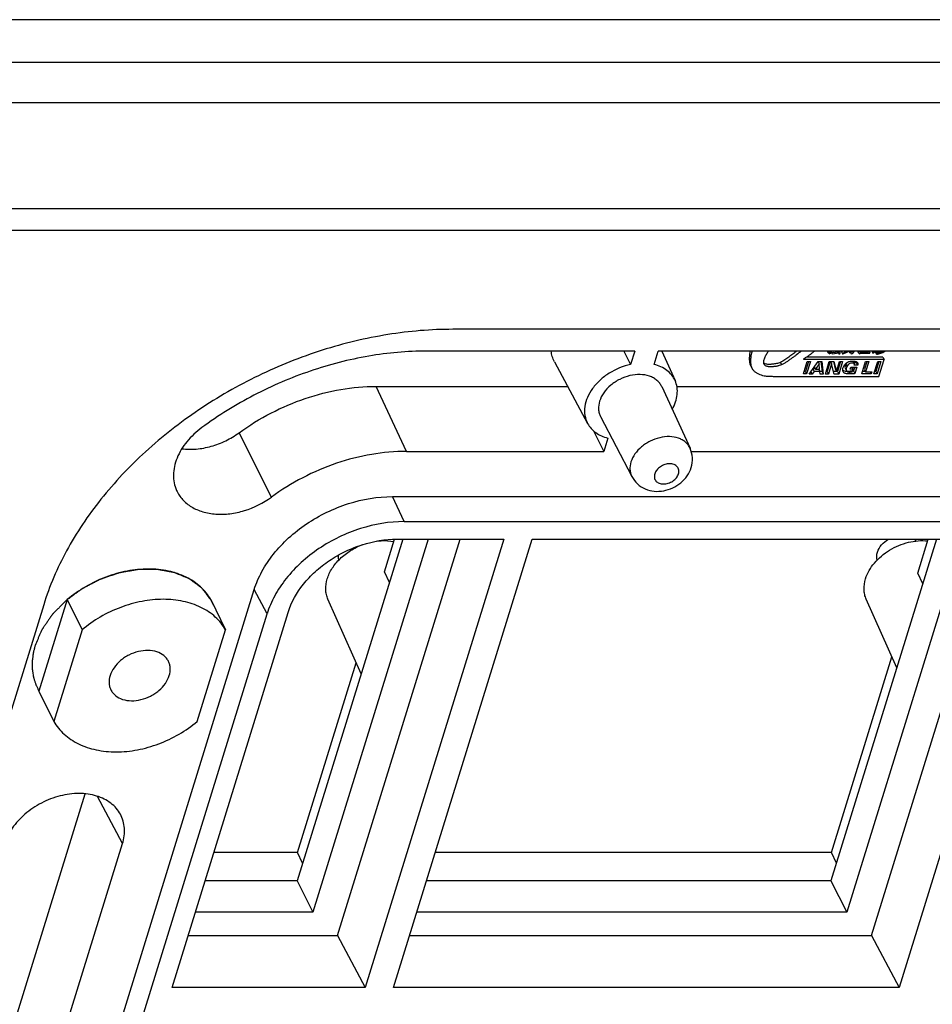
# Model space of a CAD drawing. Units: millimetres. Extents: x 2345 to 3028, y 489 to 972.
# Drawn here: x 2655 to 2682, y 613 to 641 of the extents above; entities that cross this region are included whole.
import ezdxf

# ---------------------------------------------------------------- set-up
doc = ezdxf.new("R2010")
doc.units = ezdxf.units.MM
doc.header["$LTSCALE"] = 30.734
doc.layers.get('0').update_dxf_attribs({"linetype": 'CONTINUOUS'})
doc.layers.add('02___PRT_ALL_AXES', color=7, linetype='CONTINUOUS')
doc.layers.add('03___PRT_ALL_CURVES', color=7, linetype='CONTINUOUS')

msp = doc.modelspace()

# ---------------------------------------------------------------- linework, layer by layer
at = {"color": 7, "linetype": 'Continuous'}
for p, q in [((2816.823, 641.313), (2651.872, 641.313)), ((2734.486, 640.079), (2652.515, 640.079)), ((2734.241, 638.918), (2653.468, 638.918)), ((2736.275, 635.879), (2654.704, 635.879)), ((2818.827, 635.252), (2655.031, 635.252)), ((2804.265, 632.41), (2667.837, 632.41)), ((2673.07, 631.784), (2667.086, 631.784)), ((2672.757, 631.784), (2672.951, 631.401)), ((2673.07, 631.784), (2672.951, 631.401)), ((2673.622, 631.401), (2673.74, 631.784)), ((2687.331, 631.784), (2673.74, 631.784)), ((2673.85, 631.784), (2674.228, 630.934)), ((2670.759, 631.476), (2671.715, 629.701)), ((2666.505, 628.9), (2665.635, 630.77)), ((2665.635, 630.77), (2671.139, 630.77)), ((2673.845, 630.762), (2674.658, 628.995)), ((2674.277, 630.77), (2685.571, 630.77)), ((2672.086, 629.899), (2672.986, 628.174)), ((2662.626, 627.586), (2661.698, 629.436)), ((2671.88, 629.494), (2672.179, 628.9)), ((2672.297, 629.283), (2672.179, 628.9)), ((2666.505, 628.9), (2672.179, 628.9)), ((2674.693, 628.9), (2686.44, 628.9)), ((2666.438, 626.881), (2666.103, 627.6)), ((2666.103, 627.6), (2801.912, 627.6)), ((2666.438, 626.881), (2802.246, 626.881)), ((2666.4, 626.376), (2663.364, 616.55)), ((2667.13, 626.376), (2663.816, 615.651)), ((2664.528, 614.978), (2668.05, 626.376)), ((2669.306, 626.376), (2665.321, 613.481)), ((2665.873, 625.439), (2666.162, 626.373)), ((2666.133, 613.481), (2670.118, 626.376)), ((2666.23, 626.376), (2669.306, 626.376)), ((2670.118, 626.376), (2684.65, 626.376)), ((2681.745, 626.376), (2678.709, 616.55)), ((2682.475, 626.376), (2679.161, 615.651)), ((2679.873, 614.978), (2683.395, 626.376)), ((2684.65, 626.376), (2680.666, 613.481)), ((2681.205, 625.398), (2681.507, 626.376)), ((2666.016, 625.134), (2665.873, 625.439)), ((2681.348, 625.092), (2681.205, 625.398)), ((2647.585, 577.856), (2662.13, 624.925)), ((2662.499, 624.228), (2662.13, 624.925)), ((2656.755, 624.639), (2655.942, 622.007)), ((2656.755, 624.639), (2657.182, 623.769)), ((2660.881, 624.639), (2661.308, 623.769)), ((2665.203, 622.502), (2664.25, 624.646)), ((2680.601, 622.673), (2679.723, 624.646)), ((2656.079, 624.492), (2641.371, 576.897)), ((2659.772, 613.481), (2663.106, 624.272)), ((2647.953, 577.16), (2662.499, 624.228)), ((2657.182, 623.769), (2656.369, 621.137)), ((2660.495, 621.137), (2661.308, 623.769)), ((2678.722, 617.363), (2680.46, 622.988)), ((2663.377, 617.363), (2665.063, 622.817)), ((2655.942, 622.007), (2656.369, 621.137)), ((2647.354, 586.97), (2657.269, 619.054)), ((2658.344, 617.621), (2657.624, 618.981)), ((2648.313, 585.16), (2658.344, 617.621)), ((2663.377, 617.363), (2660.971, 617.363)), ((2663.522, 617.061), (2663.377, 617.363)), ((2678.722, 617.363), (2667.333, 617.363)), ((2678.866, 617.061), (2678.722, 617.363)), ((2663.364, 616.55), (2660.72, 616.55)), ((2663.364, 616.55), (2663.816, 615.651)), ((2678.709, 616.55), (2667.081, 616.55)), ((2678.709, 616.55), (2679.161, 615.651)), ((2663.816, 615.651), (2660.442, 615.651)), ((2679.161, 615.651), (2666.804, 615.651)), ((2660.234, 614.978), (2664.528, 614.978)), ((2664.528, 614.978), (2665.321, 613.481)), ((2666.596, 614.978), (2679.873, 614.978)), ((2679.873, 614.978), (2680.666, 613.481)), ((2665.321, 613.481), (2659.772, 613.481)), ((2680.666, 613.481), (2666.133, 613.481))]:
    msp.add_line(p, q, dxfattribs=at)
for points, knots in [([(2667.837, 632.41), (2667.214, 632.41), (2665.942, 632.302), (2664.061, 631.849), (2662.231, 631.117), (2660.52, 630.136), (2658.992, 628.942), (2657.704, 627.577), (2656.705, 626.094), (2656.244, 625.026), (2656.079, 624.492)], [0, 0, 0, 0, 0.124266, 0.253139, 0.384492, 0.515947, 0.645114, 0.769838, 0.888443, 1, 1, 1, 1]), ([(2667.086, 631.784), (2666.53, 631.784), (2665.393, 631.68), (2663.718, 631.248), (2662.101, 630.554), (2661.098, 629.932), (2660.626, 629.584)], [0, 0, 0, 0, 0.241036, 0.491336, 0.746098, 1, 1, 1, 1]), ([(2670.759, 631.476), (2670.734, 631.523), (2670.693, 631.623), (2670.673, 631.729), (2670.669, 631.783)], [0, 0, 0, 0, 0.495903, 1, 1, 1, 1]), ([(2672.951, 631.401), (2672.734, 631.354), (2672.417, 631.223), (2672.067, 630.957), (2671.853, 630.721), (2671.703, 630.463), (2671.623, 630.196), (2671.622, 629.934), (2671.677, 629.772), (2671.715, 629.701)], [0, 0, 0, 0, 0.279805, 0.418602, 0.551474, 0.675871, 0.790862, 0.897703, 1, 1, 1, 1]), ([(2674.228, 630.934), (2674.203, 630.991), (2674.136, 631.099), (2673.997, 631.235), (2673.822, 631.339), (2673.691, 631.384), (2673.622, 631.401)], [0, 0, 0, 0, 0.235627, 0.477305, 0.73089, 1, 1, 1, 1]), ([(2673.845, 630.762), (2673.829, 630.796), (2673.789, 630.862), (2673.708, 630.947), (2673.608, 631.016), (2673.449, 631.086), (2673.216, 631.123), (2672.922, 631.088), (2672.68, 631), (2672.5, 630.896), (2672.338, 630.775), (2672.172, 630.599), (2672.083, 630.428), (2672.057, 630.342)], [0, 0, 0, 0, 0.050774, 0.102579, 0.156414, 0.212977, 0.334984, 0.468031, 0.607354, 0.67746, 0.746649, 0.878965, 1, 1, 1, 1]), ([(2674.147, 630.108), (2674.185, 630.176), (2674.248, 630.314), (2674.297, 630.531), (2674.293, 630.741), (2674.255, 630.873), (2674.228, 630.934)], [0, 0, 0, 0, 0.272125, 0.527196, 0.767956, 1, 1, 1, 1]), ([(2661.698, 629.436), (2661.986, 629.647), (2662.598, 630.025), (2663.583, 630.445), (2664.604, 630.707), (2665.296, 630.77), (2665.635, 630.77)], [0, 0, 0, 0, 0.253967, 0.508718, 0.75898, 1, 1, 1, 1]), ([(2672.057, 630.342), (2672.034, 630.267), (2672.017, 630.15), (2672.042, 630), (2672.069, 629.931), (2672.086, 629.899)], [0, 0, 0, 0, 0.516107, 0.760294, 1, 1, 1, 1]), ([(2671.715, 629.701), (2671.743, 629.65), (2671.811, 629.553), (2671.946, 629.433), (2672.111, 629.34), (2672.233, 629.299), (2672.297, 629.283)], [0, 0, 0, 0, 0.235377, 0.47768, 0.731602, 1, 1, 1, 1]), ([(2660.626, 629.584), (2660.466, 629.467), (2660.184, 629.205), (2659.935, 628.803), (2659.831, 628.47), (2659.802, 628.228), (2659.822, 627.995), (2659.868, 627.849), (2659.898, 627.78)], [0, 0, 0, 0, 0.28394, 0.545696, 0.667057, 0.782258, 0.892576, 1, 1, 1, 1]), ([(2660.053, 628.977), (2660.189, 628.959), (2660.474, 628.955), (2660.901, 629.034), (2661.319, 629.193), (2661.577, 629.348), (2661.698, 629.436)], [0, 0, 0, 0, 0.236137, 0.485739, 0.742776, 1, 1, 1, 1]), ([(2674.658, 628.995), (2674.643, 629.027), (2674.605, 629.09), (2674.528, 629.17), (2674.433, 629.236), (2674.282, 629.302), (2674.06, 629.337), (2673.781, 629.304), (2673.551, 629.22), (2673.38, 629.122), (2673.226, 629.007), (2673.068, 628.839), (2672.984, 628.677), (2672.959, 628.595)], [0, 0, 0, 0, 0.050774, 0.102579, 0.156414, 0.212977, 0.334984, 0.468031, 0.607354, 0.67746, 0.746649, 0.878965, 1, 1, 1, 1]), ([(2666.505, 628.9), (2666.171, 628.9), (2665.489, 628.839), (2664.484, 628.58), (2663.513, 628.166), (2662.91, 627.794), (2662.626, 627.586)], [0, 0, 0, 0, 0.24102, 0.491282, 0.746033, 1, 1, 1, 1]), ([(2674.69, 628.436), (2674.718, 628.527), (2674.744, 628.719), (2674.697, 628.908), (2674.658, 628.995)], [0, 0, 0, 0, 0.500373, 1, 1, 1, 1]), ([(2672.959, 628.595), (2672.937, 628.525), (2672.921, 628.413), (2672.945, 628.27), (2672.97, 628.205), (2672.986, 628.174)], [0, 0, 0, 0, 0.516107, 0.760294, 1, 1, 1, 1]), ([(2674.326, 628.253), (2674.332, 628.272), (2674.339, 628.309), (2674.337, 628.364), (2674.321, 628.416), (2674.291, 628.461), (2674.249, 628.498), (2674.178, 628.534), (2674.069, 628.551), (2673.933, 628.528), (2673.804, 628.465), (2673.7, 628.373), (2673.655, 628.294), (2673.643, 628.253)], [0, 0, 0, 0, 0.057407, 0.111665, 0.164101, 0.21646, 0.270507, 0.327613, 0.452766, 0.59132, 0.735225, 0.874196, 1, 1, 1, 1]), ([(2672.986, 628.174), (2673.027, 628.096), (2673.138, 627.953), (2673.367, 627.808), (2673.63, 627.742), (2673.903, 627.755), (2674.165, 627.839), (2674.398, 627.987), (2674.583, 628.187), (2674.664, 628.351), (2674.69, 628.436)], [0, 0, 0, 0, 0.123247, 0.246634, 0.370693, 0.49618, 0.623067, 0.75007, 0.875787, 1, 1, 1, 1]), ([(2673.643, 628.253), (2673.637, 628.235), (2673.63, 628.198), (2673.632, 628.142), (2673.648, 628.091), (2673.678, 628.046), (2673.719, 628.009), (2673.79, 627.972), (2673.899, 627.955), (2674.036, 627.979), (2674.165, 628.041), (2674.268, 628.134), (2674.314, 628.213), (2674.326, 628.253)], [0, 0, 0, 0, 0.057407, 0.111665, 0.164101, 0.21646, 0.270507, 0.327613, 0.452766, 0.59132, 0.735225, 0.874196, 1, 1, 1, 1]), ([(2659.898, 627.78), (2659.92, 627.732), (2659.971, 627.638), (2660.103, 627.467), (2660.325, 627.288), (2660.655, 627.147), (2661.032, 627.083), (2661.439, 627.096), (2661.996, 627.217), (2662.392, 627.415), (2662.626, 627.586)], [0, 0, 0, 0, 0.051312, 0.103093, 0.209999, 0.324466, 0.447901, 0.579759, 0.717991, 1, 1, 1, 1]), ([(2662.13, 624.925), (2662.186, 625.105), (2662.342, 625.466), (2662.679, 625.967), (2663.114, 626.428), (2663.631, 626.832), (2664.209, 627.164), (2665.021, 627.488), (2665.675, 627.6), (2666.103, 627.6)], [0, 0, 0, 0, 0.111639, 0.230333, 0.355149, 0.484412, 0.615964, 0.747415, 1, 1, 1, 1]), ([(2666.438, 626.881), (2666.014, 626.881), (2665.365, 626.77), (2664.56, 626.448), (2663.986, 626.119), (2663.475, 625.719), (2663.043, 625.262), (2662.709, 624.765), (2662.554, 624.407), (2662.499, 624.228)], [0, 0, 0, 0, 0.252585, 0.384036, 0.515588, 0.644851, 0.769667, 0.888361, 1, 1, 1, 1]), ([(2663.106, 624.272), (2663.196, 624.564), (2663.437, 624.986), (2663.88, 625.454), (2664.286, 625.772), (2664.741, 626.032), (2665.379, 626.288), (2665.894, 626.376), (2666.23, 626.376)], [0, 0, 0, 0, 0.22957, 0.354509, 0.483901, 0.615584, 0.747165, 1, 1, 1, 1]), ([(2665.656, 626.321), (2665.698, 626.327), (2665.859, 626.341), (2666.024, 626.33), (2666.141, 626.306)], [0, 0, 0, 0, 0.259966, 1, 1, 1, 1]), ([(2679.702, 625.238), (2679.753, 625.403), (2679.895, 625.64), (2680.154, 625.898), (2680.392, 626.068), (2680.655, 626.202), (2681.019, 626.321), (2681.308, 626.346), (2681.492, 626.325)], [0, 0, 0, 0, 0.231382, 0.357847, 0.488607, 0.621026, 0.75227, 1, 1, 1, 1]), ([(2680.043, 626.004), (2680.066, 626.079), (2680.154, 626.226), (2680.286, 626.332), (2680.362, 626.376)], [0, 0, 0, 0, 0.474173, 1, 1, 1, 1]), ([(2681.101, 626.376), (2681.105, 626.372), (2681.122, 626.356), (2681.138, 626.337), (2681.148, 626.323)], [0, 0, 0, 0, 0.252784, 1, 1, 1, 1]), ([(2664.229, 625.238), (2664.261, 625.343), (2664.364, 625.554), (2664.554, 625.78), (2664.741, 625.941), (2664.951, 626.088), (2665.125, 626.174), (2665.246, 626.219)], [0, 0, 0, 0, 0.227563, 0.474264, 0.603359, 0.734845, 1, 1, 1, 1]), ([(2680.038, 625.779), (2680.027, 625.814), (2680.018, 625.891), (2680.031, 625.966), (2680.043, 626.004)], [0, 0, 0, 0, 0.484034, 1, 1, 1, 1]), ([(2664.564, 625.779), (2664.561, 625.79), (2664.549, 625.836), (2664.548, 625.883), (2664.551, 625.919)], [0, 0, 0, 0, 0.244835, 1, 1, 1, 1]), ([(2660.881, 624.639), (2660.842, 624.707), (2660.753, 624.838), (2660.587, 625.013), (2660.392, 625.165), (2660.092, 625.337), (2659.654, 625.482), (2659.077, 625.536), (2658.467, 625.475), (2657.855, 625.301), (2657.273, 625.024), (2656.919, 624.777), (2656.755, 624.639)], [0, 0, 0, 0, 0.050834, 0.102514, 0.155568, 0.210413, 0.32627, 0.451063, 0.583655, 0.721573, 0.861543, 1, 1, 1, 1]), ([(2664.25, 624.646), (2664.23, 624.69), (2664.199, 624.783), (2664.174, 624.984), (2664.198, 625.139), (2664.229, 625.238)], [0, 0, 0, 0, 0.239422, 0.483959, 1, 1, 1, 1]), ([(2679.723, 624.646), (2679.704, 624.69), (2679.673, 624.783), (2679.648, 624.984), (2679.672, 625.139), (2679.702, 625.238)], [0, 0, 0, 0, 0.239422, 0.483959, 1, 1, 1, 1]), ([(2661.308, 623.769), (2661.269, 623.837), (2661.18, 623.968), (2661.014, 624.143), (2660.819, 624.295), (2660.519, 624.467), (2660.081, 624.611), (2659.504, 624.666), (2658.894, 624.604), (2658.282, 624.431), (2657.7, 624.154), (2657.346, 623.906), (2657.182, 623.769)], [0, 0, 0, 0, 0.050834, 0.102514, 0.155568, 0.210413, 0.32627, 0.451063, 0.583655, 0.721573, 0.861543, 1, 1, 1, 1]), ([(2656.369, 621.137), (2656.408, 621.069), (2656.498, 620.938), (2656.663, 620.763), (2656.858, 620.612), (2657.158, 620.44), (2657.596, 620.295), (2658.173, 620.24), (2658.783, 620.302), (2659.395, 620.476), (2659.978, 620.752), (2660.332, 621), (2660.495, 621.137)], [0, 0, 0, 0, 0.050834, 0.102514, 0.155568, 0.210413, 0.32627, 0.451063, 0.583655, 0.721573, 0.861543, 1, 1, 1, 1]), ([(2658.285, 618.464), (2658.252, 618.525), (2658.17, 618.643), (2658.012, 618.792), (2657.819, 618.911), (2657.518, 619.03), (2657.083, 619.086), (2656.539, 619.012), (2656.095, 618.842), (2655.766, 618.647), (2655.539, 618.475), (2655.34, 618.282), (2655.122, 618.011), (2655.003, 617.779), (2654.954, 617.621)], [0, 0, 0, 0, 0.050753, 0.102798, 0.15703, 0.214042, 0.336797, 0.470066, 0.609061, 0.678851, 0.747671, 0.814771, 0.879518, 1, 1, 1, 1]), ([(2658.344, 617.621), (2658.367, 617.694), (2658.399, 617.841), (2658.407, 618.062), (2658.37, 618.272), (2658.318, 618.403), (2658.285, 618.464)], [0, 0, 0, 0, 0.264691, 0.517164, 0.760741, 1, 1, 1, 1])]:
    msp.add_open_spline(points, degree=3, knots=knots, dxfattribs=at)
at = {"layer": '02___PRT_ALL_AXES', "color": 7, "linetype": 'Continuous'}
for p, q in [((2678.599, 631.784), (2678.621, 631.739)), ((2678.61, 631.784), (2678.63, 631.745)), ((2678.63, 631.745), (2678.621, 631.739)), ((2678.621, 631.739), (2678.626, 631.733)), ((2678.626, 631.733), (2678.645, 631.727)), ((2678.676, 631.739), (2678.63, 631.745)), ((2678.645, 631.727), (2678.655, 631.715)), ((2678.654, 631.784), (2678.676, 631.739)), ((2678.655, 631.715), (2678.658, 631.704)), ((2678.658, 631.704), (2678.698, 631.721)), ((2678.672, 631.784), (2678.691, 631.745)), ((2678.691, 631.745), (2678.676, 631.739)), ((2678.689, 631.784), (2678.702, 631.756)), ((2678.702, 631.756), (2678.691, 631.745)), ((2678.698, 631.721), (2678.726, 631.745)), ((2678.713, 631.784), (2678.702, 631.756)), ((2678.722, 631.742), (2678.741, 631.704)), ((2678.726, 631.745), (2678.744, 631.784)), ((2678.729, 631.746), (2678.736, 631.733)), ((2678.843, 631.745), (2678.736, 631.733)), ((2678.736, 631.733), (2678.741, 631.704)), ((2678.741, 631.704), (2678.806, 631.715)), ((2678.781, 631.784), (2678.785, 631.78)), ((2678.785, 631.78), (2678.795, 631.784)), ((2678.806, 631.715), (2678.935, 631.733)), ((2678.823, 631.784), (2678.843, 631.745)), ((2678.855, 631.784), (2678.843, 631.745)), ((2678.877, 631.745), (2678.889, 631.784)), ((2678.934, 631.75), (2678.877, 631.745)), ((2678.918, 631.783), (2678.919, 631.781)), ((2678.921, 631.782), (2678.922, 631.78)), ((2678.924, 631.784), (2678.922, 631.78)), ((2678.922, 631.78), (2678.934, 631.75)), ((2678.924, 631.731), (2678.935, 631.709)), ((2678.935, 631.733), (2678.935, 631.709)), ((2678.935, 631.709), (2678.947, 631.704)), ((2678.965, 631.762), (2678.936, 631.784)), ((2678.947, 631.704), (2678.954, 631.704)), ((2678.954, 631.704), (2678.963, 631.709)), ((2678.955, 631.784), (2678.965, 631.762)), ((2678.963, 631.709), (2678.975, 631.727)), ((2678.973, 631.745), (2678.965, 631.762)), ((2678.975, 631.727), (2678.973, 631.745)), ((2679.011, 631.779), (2679.009, 631.773)), ((2679.009, 631.773), (2679.043, 631.704)), ((2679.019, 631.784), (2679.011, 631.779)), ((2679.011, 631.779), (2679.045, 631.709)), ((2679.045, 631.709), (2679.043, 631.704)), ((2679.043, 631.704), (2679.05, 631.704)), ((2679.12, 631.75), (2679.045, 631.709)), ((2679.05, 631.704), (2679.128, 631.733)), ((2679.103, 631.784), (2679.12, 631.75)), ((2679.169, 631.784), (2679.12, 631.75)), ((2679.128, 631.733), (2679.185, 631.762)), ((2679.185, 631.762), (2679.212, 631.784)), ((2679.222, 631.784), (2679.242, 631.745)), ((2679.232, 631.784), (2679.245, 631.756)), ((2679.245, 631.756), (2679.242, 631.745)), ((2679.242, 631.745), (2679.266, 631.733)), ((2679.312, 631.75), (2679.245, 631.756)), ((2679.266, 631.733), (2679.284, 631.727)), ((2679.284, 631.727), (2679.293, 631.709)), ((2679.293, 631.709), (2679.315, 631.715)), ((2679.296, 631.784), (2679.312, 631.75)), ((2679.308, 631.784), (2679.321, 631.756)), ((2679.321, 631.756), (2679.312, 631.75)), ((2679.315, 631.715), (2679.348, 631.733)), ((2679.331, 631.768), (2679.321, 631.756)), ((2679.324, 631.784), (2679.331, 631.768)), ((2679.338, 631.784), (2679.331, 631.768)), ((2679.348, 631.733), (2679.367, 631.75)), ((2679.367, 631.75), (2679.38, 631.784)), ((2679.474, 631.784), (2679.499, 631.733)), ((2679.519, 631.75), (2679.499, 631.733)), ((2679.499, 631.733), (2679.527, 631.709)), ((2679.502, 631.784), (2679.519, 631.75)), ((2679.529, 631.784), (2679.519, 631.75)), ((2679.527, 631.709), (2679.553, 631.727)), ((2679.553, 631.727), (2679.828, 631.727)), ((2679.556, 631.739), (2679.57, 631.784)), ((2679.763, 631.739), (2679.556, 631.739)), ((2679.74, 631.784), (2679.763, 631.739)), ((2679.799, 631.768), (2679.763, 631.739)), ((2679.791, 631.784), (2679.799, 631.768)), ((2679.829, 631.733), (2679.799, 631.768)), ((2679.805, 631.784), (2679.829, 631.733)), ((2679.828, 631.727), (2679.829, 631.733)), ((2679.882, 631.784), (2679.91, 631.727)), ((2679.887, 631.784), (2679.912, 631.733)), ((2679.912, 631.733), (2679.91, 631.727)), ((2679.91, 631.727), (2679.917, 631.727)), ((2679.955, 631.762), (2679.912, 631.733)), ((2679.917, 631.727), (2679.941, 631.739)), ((2679.941, 631.739), (2679.969, 631.762)), ((2679.945, 631.784), (2679.955, 631.762)), ((2679.977, 631.784), (2679.955, 631.762)), ((2679.969, 631.762), (2680.001, 631.784)), ((2679.976, 631.765), (2680.006, 631.704)), ((2680.031, 631.784), (2680.006, 631.704)), ((2680.006, 631.704), (2680.011, 631.698)), ((2680.011, 631.698), (2680.051, 631.715)), ((2680.034, 631.707), (2680.039, 631.698)), ((2680.047, 631.704), (2680.039, 631.698)), ((2680.039, 631.698), (2680.044, 631.692)), ((2680.043, 631.712), (2680.047, 631.704)), ((2680.044, 631.692), (2680.089, 631.704)), ((2680.101, 631.721), (2680.047, 631.704)), ((2680.051, 631.715), (2680.072, 631.784)), ((2680.071, 631.781), (2680.101, 631.721)), ((2680.089, 631.704), (2680.142, 631.721)), ((2680.165, 631.75), (2680.101, 631.721)), ((2680.108, 631.784), (2680.11, 631.779)), ((2680.11, 631.784), (2680.112, 631.78)), ((2680.112, 631.78), (2680.115, 631.768)), ((2680.115, 631.768), (2680.129, 631.768)), ((2680.129, 631.768), (2680.14, 631.78)), ((2680.14, 631.78), (2680.141, 631.784)), ((2680.142, 631.721), (2680.198, 631.745)), ((2680.148, 631.784), (2680.165, 631.75)), ((2680.214, 631.784), (2680.165, 631.75)), ((2680.198, 631.745), (2680.241, 631.774)), ((2680.241, 631.774), (2680.263, 631.784)), ((2676.399, 631.366), (2676.433, 631.297)), ((2676.796, 631.428), (2676.78, 631.439)), ((2676.819, 631.418), (2676.796, 631.428)), ((2677.255, 631.46), (2677.289, 631.39)), ((2677.915, 631.128), (2678.025, 631.484)), ((2677.929, 631.557), (2677.936, 631.544)), ((2680.236, 631.544), (2677.936, 631.544)), ((2678.061, 631.484), (2677.972, 631.198)), ((2680.201, 631.613), (2678.004, 631.613)), ((2678.116, 631.484), (2678.006, 631.128)), ((2678.025, 631.484), (2678.116, 631.484)), ((2678.078, 631.125), (2678.342, 631.483)), ((2678.37, 631.413), (2678.262, 631.261)), ((2678.338, 631.478), (2678.37, 631.413)), ((2678.342, 631.483), (2678.449, 631.483)), ((2678.381, 631.261), (2678.37, 631.413)), ((2678.422, 631.483), (2678.452, 631.194)), ((2678.449, 631.483), (2678.486, 631.125)), ((2678.551, 631.124), (2678.661, 631.482)), ((2678.689, 631.482), (2678.6, 631.194)), ((2678.726, 631.42), (2678.634, 631.124)), ((2678.661, 631.482), (2678.794, 631.482)), ((2678.696, 631.482), (2678.726, 631.42)), ((2678.799, 631.124), (2678.726, 631.42)), ((2678.778, 631.482), (2678.833, 631.27)), ((2678.794, 631.482), (2678.867, 631.2)), ((2678.867, 631.2), (2678.954, 631.482)), ((2678.986, 631.482), (2678.897, 631.194)), ((2679.042, 631.482), (2678.931, 631.124)), ((2678.954, 631.482), (2679.042, 631.482)), ((2679.134, 631.428), (2679.158, 631.447)), ((2679.151, 631.442), (2679.135, 631.413)), ((2679.135, 631.413), (2679.169, 631.343)), ((2679.335, 631.498), (2679.366, 631.495)), ((2679.349, 631.483), (2679.336, 631.498)), ((2679.383, 631.414), (2679.349, 631.483)), ((2679.442, 631.45), (2679.366, 631.45)), ((2679.38, 631.38), (2679.377, 631.382)), ((2679.379, 631.382), (2679.38, 631.38)), ((2679.476, 631.38), (2679.38, 631.38)), ((2679.385, 631.41), (2679.383, 631.414)), ((2679.447, 631.452), (2679.442, 631.45)), ((2679.442, 631.45), (2679.476, 631.38)), ((2679.447, 631.452), (2679.481, 631.383)), ((2679.481, 631.383), (2679.476, 631.38)), ((2679.595, 631.127), (2679.706, 631.485)), ((2679.739, 631.485), (2679.669, 631.258)), ((2679.794, 631.485), (2679.703, 631.189)), ((2679.706, 631.485), (2679.794, 631.485)), ((2679.941, 631.127), (2680.052, 631.486)), ((2680.089, 631.486), (2679.999, 631.196)), ((2680.144, 631.486), (2680.033, 631.127)), ((2680.052, 631.486), (2680.144, 631.486)), ((2680.085, 631.058), (2680.236, 631.544)), ((2680.201, 631.613), (2680.236, 631.544)), ((2678.006, 631.128), (2677.915, 631.128)), ((2677.972, 631.198), (2677.936, 631.198)), ((2677.972, 631.198), (2678.006, 631.128)), ((2678.165, 631.125), (2678.078, 631.125)), ((2678.131, 631.194), (2678.165, 631.125)), ((2678.221, 631.201), (2678.165, 631.125)), ((2678.186, 631.27), (2678.221, 631.201)), ((2678.257, 631.27), (2678.186, 631.27)), ((2678.386, 631.201), (2678.221, 631.201)), ((2678.228, 631.329), (2678.262, 631.261)), ((2678.262, 631.261), (2678.381, 631.261)), ((2678.356, 631.261), (2678.386, 631.201)), ((2678.394, 631.125), (2678.386, 631.201)), ((2678.452, 631.194), (2678.386, 631.194)), ((2678.486, 631.125), (2678.394, 631.125)), ((2678.452, 631.194), (2678.486, 631.125)), ((2678.634, 631.124), (2678.551, 631.124)), ((2678.6, 631.194), (2678.572, 631.194)), ((2678.6, 631.194), (2678.634, 631.124)), ((2678.897, 631.194), (2678.782, 631.194)), ((2678.931, 631.124), (2678.799, 631.124)), ((2678.833, 631.27), (2678.867, 631.2)), ((2678.897, 631.194), (2678.931, 631.124)), ((2679.06, 631.224), (2679.05, 631.232)), ((2679.08, 631.214), (2679.06, 631.224)), ((2679.123, 631.201), (2679.08, 631.214)), ((2679.119, 631.289), (2679.153, 631.219)), ((2679.262, 631.263), (2679.281, 631.324)), ((2679.344, 631.263), (2679.262, 631.263)), ((2679.281, 631.324), (2679.451, 631.324)), ((2679.314, 631.324), (2679.344, 631.263)), ((2679.32, 631.187), (2679.344, 631.263)), ((2679.361, 631.214), (2679.359, 631.21)), ((2679.395, 631.324), (2679.361, 631.214)), ((2679.361, 631.214), (2679.395, 631.144)), ((2679.451, 631.324), (2679.395, 631.144)), ((2679.866, 631.127), (2679.595, 631.127)), ((2679.699, 631.197), (2679.617, 631.197)), ((2679.669, 631.258), (2679.703, 631.189)), ((2679.703, 631.189), (2679.885, 631.189)), ((2679.835, 631.189), (2679.866, 631.127)), ((2679.885, 631.189), (2679.866, 631.127)), ((2680.033, 631.127), (2679.941, 631.127)), ((2679.999, 631.196), (2679.962, 631.196)), ((2679.999, 631.196), (2680.033, 631.127)), ((2677.048, 631.058), (2680.085, 631.058))]:
    msp.add_line(p, q, dxfattribs=at)
for points, knots in [([(2676.386, 631.784), (2676.381, 631.766), (2676.374, 631.729), (2676.367, 631.675), (2676.363, 631.621), (2676.36, 631.567), (2676.361, 631.515), (2676.369, 631.463), (2676.38, 631.413), (2676.392, 631.381), (2676.399, 631.366)], [0, 0, 0, 0, 0.131107, 0.260048, 0.387877, 0.514211, 0.638117, 0.760049, 0.880731, 1, 1, 1, 1]), ([(2676.441, 631.784), (2676.434, 631.763), (2676.42, 631.721), (2676.408, 631.657), (2676.401, 631.594), (2676.395, 631.532), (2676.394, 631.47), (2676.399, 631.42), (2676.406, 631.381), (2676.415, 631.342), (2676.425, 631.314), (2676.433, 631.297)], [0, 0, 0, 0, 0.133966, 0.263736, 0.391085, 0.51718, 0.641089, 0.762317, 0.82232, 0.881989, 1, 1, 1, 1]), ([(2676.792, 631.397), (2676.785, 631.411), (2676.777, 631.442), (2676.778, 631.491), (2676.789, 631.54), (2676.805, 631.59), (2676.828, 631.639), (2676.862, 631.704), (2676.891, 631.752), (2676.911, 631.784)], [0, 0, 0, 0, 0.110287, 0.225213, 0.345708, 0.470842, 0.599949, 0.731493, 1, 1, 1, 1]), ([(2677.731, 631.783), (2677.694, 631.754), (2677.636, 631.711), (2677.559, 631.655), (2677.5, 631.613), (2677.441, 631.572), (2677.383, 631.529), (2677.322, 631.489), (2677.277, 631.47), (2677.255, 631.46)], [0, 0, 0, 0, 0.24864, 0.373195, 0.497913, 0.622936, 0.74832, 0.873746, 1, 1, 1, 1]), ([(2677.853, 631.783), (2677.809, 631.748), (2677.742, 631.695), (2677.65, 631.626), (2677.58, 631.576), (2677.521, 631.535), (2677.475, 631.502), (2677.428, 631.468), (2677.381, 631.434), (2677.329, 631.408), (2677.303, 631.396), (2677.289, 631.39)], [0, 0, 0, 0, 0.248244, 0.37286, 0.497624, 0.622621, 0.685269, 0.748044, 0.873633, 0.936689, 1, 1, 1, 1]), ([(2677.942, 631.544), (2677.938, 631.544), (2677.933, 631.543), (2677.925, 631.546), (2677.925, 631.549), (2677.926, 631.552), (2677.928, 631.555), (2677.932, 631.561), (2677.94, 631.568), (2677.952, 631.577), (2677.966, 631.587), (2677.987, 631.602), (2678.013, 631.62), (2678.044, 631.64), (2678.071, 631.659), (2678.095, 631.675), (2678.116, 631.691), (2678.141, 631.709), (2678.18, 631.739), (2678.212, 631.766), (2678.234, 631.784)], [0, 0, 0, 0, 0.027688, 0.041907, 0.047424, 0.054306, 0.063386, 0.07483, 0.104416, 0.141681, 0.184802, 0.231837, 0.329698, 0.420552, 0.500577, 0.57137, 0.634568, 0.691807, 0.794944, 1, 1, 1, 1]), ([(2677.289, 631.39), (2677.267, 631.381), (2677.234, 631.368), (2677.188, 631.355), (2677.153, 631.348), (2677.119, 631.343), (2677.084, 631.339), (2677.05, 631.335), (2677.016, 631.332), (2676.983, 631.331), (2676.949, 631.331), (2676.917, 631.334), (2676.886, 631.339), (2676.856, 631.346), (2676.829, 631.358), (2676.806, 631.374), (2676.796, 631.389), (2676.792, 631.397)], [0, 0, 0, 0, 0.137492, 0.205237, 0.271922, 0.338088, 0.40396, 0.469388, 0.534206, 0.598329, 0.661567, 0.723491, 0.783723, 0.84186, 0.897568, 0.950131, 1, 1, 1, 1]), ([(2677.255, 631.46), (2677.237, 631.453), (2677.201, 631.438), (2677.145, 631.421), (2677.088, 631.413), (2677.032, 631.406), (2676.976, 631.401), (2676.921, 631.4), (2676.869, 631.404), (2676.835, 631.412), (2676.819, 631.418)], [0, 0, 0, 0, 0.132991, 0.263909, 0.392114, 0.519219, 0.644623, 0.767698, 0.886847, 1, 1, 1, 1]), ([(2677.942, 631.544), (2677.938, 631.544), (2677.932, 631.543), (2677.926, 631.545), (2677.925, 631.547)], [0, 0, 0, 0, 0.666283, 1, 1, 1, 1]), ([(2679.06, 631.192), (2679.048, 631.215), (2679.046, 631.273), (2679.064, 631.324), (2679.077, 631.35)], [0, 0, 0, 0, 0.473698, 1, 1, 1, 1]), ([(2679.077, 631.35), (2679.084, 631.364), (2679.1, 631.392), (2679.122, 631.417), (2679.134, 631.428)], [0, 0, 0, 0, 0.484474, 1, 1, 1, 1]), ([(2679.135, 631.413), (2679.126, 631.393), (2679.111, 631.353), (2679.11, 631.307), (2679.119, 631.289)], [0, 0, 0, 0, 0.525573, 1, 1, 1, 1]), ([(2679.158, 631.447), (2679.171, 631.457), (2679.199, 631.473), (2679.244, 631.487), (2679.29, 631.497), (2679.321, 631.499), (2679.335, 631.498)], [0, 0, 0, 0, 0.255922, 0.510347, 0.761618, 1, 1, 1, 1]), ([(2679.383, 631.414), (2679.381, 631.418), (2679.375, 631.424), (2679.364, 631.433), (2679.35, 631.438), (2679.334, 631.44), (2679.318, 631.44), (2679.301, 631.44), (2679.283, 631.438), (2679.26, 631.432), (2679.232, 631.421), (2679.196, 631.392), (2679.178, 631.363), (2679.169, 631.343)], [0, 0, 0, 0, 0.04971, 0.102184, 0.158915, 0.219771, 0.282661, 0.346629, 0.412381, 0.480205, 0.617744, 0.75292, 1, 1, 1, 1]), ([(2679.366, 631.495), (2679.377, 631.495), (2679.399, 631.492), (2679.43, 631.482), (2679.458, 631.469), (2679.471, 631.453), (2679.476, 631.445)], [0, 0, 0, 0, 0.271869, 0.530299, 0.772617, 1, 1, 1, 1]), ([(2679.377, 631.382), (2679.377, 631.382), (2679.377, 631.384), (2679.379, 631.389), (2679.382, 631.395), (2679.385, 631.403), (2679.385, 631.408), (2679.385, 631.41)], [0, 0, 0, 0, 0.084621, 0.208136, 0.516466, 0.788232, 1, 1, 1, 1]), ([(2679.448, 631.473), (2679.448, 631.469), (2679.45, 631.464), (2679.45, 631.457), (2679.448, 631.454), (2679.447, 631.452)], [0, 0, 0, 0, 0.497636, 0.739048, 1, 1, 1, 1]), ([(2679.476, 631.445), (2679.478, 631.44), (2679.481, 631.43), (2679.48, 631.417), (2679.481, 631.407), (2679.483, 631.399), (2679.485, 631.39), (2679.483, 631.385), (2679.481, 631.383)], [0, 0, 0, 0, 0.237201, 0.482994, 0.610042, 0.740406, 0.868509, 1, 1, 1, 1]), ([(2676.433, 631.297), (2676.437, 631.289), (2676.454, 631.259), (2676.476, 631.232), (2676.495, 631.215)], [0, 0, 0, 0, 0.248036, 1, 1, 1, 1]), ([(2676.495, 631.215), (2676.513, 631.197), (2676.555, 631.165), (2676.651, 631.113), (2676.731, 631.089), (2676.784, 631.072)], [0, 0, 0, 0, 0.237341, 0.484118, 1, 1, 1, 1]), ([(2676.784, 631.072), (2676.827, 631.067), (2676.915, 631.058), (2677.003, 631.058), (2677.048, 631.058)], [0, 0, 0, 0, 0.494722, 1, 1, 1, 1]), ([(2679.395, 631.144), (2679.394, 631.141), (2679.389, 631.135), (2679.377, 631.133), (2679.364, 631.133), (2679.344, 631.134), (2679.321, 631.135), (2679.289, 631.133), (2679.251, 631.127), (2679.205, 631.125), (2679.159, 631.13), (2679.118, 631.141), (2679.088, 631.158), (2679.069, 631.176), (2679.062, 631.187), (2679.06, 631.192)], [0, 0, 0, 0, 0.0266, 0.058215, 0.097095, 0.139778, 0.219559, 0.287497, 0.410083, 0.538739, 0.667865, 0.787188, 0.896773, 0.94895, 1, 1, 1, 1]), ([(2679.32, 631.291), (2679.327, 631.283), (2679.338, 631.268), (2679.351, 631.249), (2679.359, 631.233), (2679.362, 631.221), (2679.361, 631.212), (2679.356, 631.206), (2679.348, 631.203), (2679.334, 631.202), (2679.316, 631.203), (2679.295, 631.205), (2679.276, 631.204), (2679.253, 631.202), (2679.225, 631.198), (2679.191, 631.195), (2679.157, 631.196), (2679.134, 631.199), (2679.123, 631.201)], [0, 0, 0, 0, 0.093925, 0.164792, 0.215831, 0.250897, 0.27536, 0.296724, 0.321042, 0.349922, 0.416761, 0.482741, 0.540813, 0.593295, 0.691156, 0.792285, 0.897089, 1, 1, 1, 1]), ([(2679.169, 631.343), (2679.16, 631.323), (2679.146, 631.283), (2679.144, 631.237), (2679.153, 631.219)], [0, 0, 0, 0, 0.525573, 1, 1, 1, 1]), ([(2679.153, 631.219), (2679.156, 631.214), (2679.163, 631.203), (2679.18, 631.191), (2679.201, 631.184), (2679.223, 631.181), (2679.243, 631.181), (2679.259, 631.182), (2679.271, 631.183), (2679.281, 631.184), (2679.29, 631.184), (2679.296, 631.184), (2679.302, 631.184), (2679.307, 631.185), (2679.311, 631.186), (2679.314, 631.187), (2679.317, 631.187), (2679.319, 631.187), (2679.32, 631.187), (2679.32, 631.187)], [0, 0, 0, 0, 0.104722, 0.214846, 0.333799, 0.460827, 0.591575, 0.657768, 0.72495, 0.793425, 0.828255, 0.863455, 0.898048, 0.930688, 0.946201, 0.962349, 0.980961, 0.991911, 1, 1, 1, 1]), ([(2659.668, 622.86), (2659.652, 622.892), (2659.614, 622.953), (2659.508, 623.059), (2659.327, 623.152), (2659.071, 623.189), (2658.795, 623.155), (2658.569, 623.07), (2658.401, 622.973), (2658.25, 622.859), (2658.095, 622.693), (2658.012, 622.534), (2657.987, 622.453)], [0, 0, 0, 0, 0.050785, 0.10271, 0.213035, 0.335416, 0.468634, 0.607912, 0.677933, 0.747016, 0.879115, 1, 1, 1, 1]), ([(2659.69, 622.453), (2659.711, 622.522), (2659.727, 622.629), (2659.706, 622.767), (2659.683, 622.83), (2659.668, 622.86)], [0, 0, 0, 0, 0.51611, 0.760434, 1, 1, 1, 1]), ([(2657.987, 622.453), (2657.966, 622.385), (2657.951, 622.277), (2657.971, 622.139), (2657.994, 622.076), (2658.009, 622.046)], [0, 0, 0, 0, 0.51611, 0.760434, 1, 1, 1, 1]), ([(2658.009, 622.046), (2658.025, 622.014), (2658.064, 621.953), (2658.169, 621.848), (2658.35, 621.754), (2658.606, 621.717), (2658.882, 621.751), (2659.108, 621.836), (2659.276, 621.934), (2659.427, 622.047), (2659.582, 622.213), (2659.665, 622.373), (2659.69, 622.453)], [0, 0, 0, 0, 0.050785, 0.10271, 0.213035, 0.335416, 0.468634, 0.607912, 0.677933, 0.747016, 0.879115, 1, 1, 1, 1])]:
    msp.add_open_spline(points, degree=3, knots=knots, dxfattribs=at)
at = {"layer": '03___PRT_ALL_CURVES', "color": 4, "linetype": 'Continuous'}
for p, q in [((2660.885, 624.633), (2660.881, 624.639)), ((2660.896, 624.613), (2660.885, 624.633))]:
    msp.add_line(p, q, dxfattribs=at)
for points, knots in [([(2660.881, 624.639), (2660.849, 624.681), (2660.801, 624.743), (2660.744, 624.815), (2660.712, 624.857), (2660.688, 624.888), (2660.668, 624.913), (2660.652, 624.934), (2660.642, 624.947), (2660.634, 624.957), (2660.629, 624.964), (2660.625, 624.969), (2660.62, 624.974), (2660.61, 624.981), (2660.596, 624.991), (2660.573, 625.008), (2660.545, 625.028), (2660.501, 625.062), (2660.445, 625.103), (2660.389, 625.144), (2660.344, 625.178), (2660.316, 625.198), (2660.294, 625.215), (2660.28, 625.225), (2660.27, 625.233), (2660.264, 625.236), (2660.257, 625.239), (2660.249, 625.243), (2660.229, 625.251), (2660.198, 625.264), (2660.158, 625.28), (2660.118, 625.297), (2660.077, 625.314), (2660.037, 625.331), (2659.996, 625.348), (2659.956, 625.364), (2659.922, 625.378), (2659.895, 625.39), (2659.875, 625.398), (2659.858, 625.405), (2659.846, 625.41), (2659.84, 625.413), (2659.835, 625.415), (2659.829, 625.416), (2659.821, 625.417), (2659.807, 625.42), (2659.788, 625.423), (2659.764, 625.428), (2659.733, 625.433), (2659.694, 625.441), (2659.632, 625.452), (2659.569, 625.464), (2659.507, 625.475), (2659.46, 625.484), (2659.413, 625.492), (2659.378, 625.499), (2659.354, 625.503), (2659.344, 625.505), (2659.337, 625.506), (2659.328, 625.507), (2659.314, 625.506), (2659.292, 625.506), (2659.259, 625.506), (2659.217, 625.506), (2659.149, 625.505), (2659.065, 625.505), (2658.98, 625.504), (2658.913, 625.504), (2658.87, 625.503), (2658.837, 625.503), (2658.815, 625.503), (2658.801, 625.503), (2658.792, 625.503), (2658.784, 625.501), (2658.773, 625.499), (2658.747, 625.494), (2658.709, 625.488), (2658.657, 625.479), (2658.606, 625.47), (2658.538, 625.457), (2658.469, 625.445), (2658.401, 625.433), (2658.349, 625.424), (2658.307, 625.417), (2658.277, 625.412), (2658.259, 625.408), (2658.247, 625.407), (2658.234, 625.402), (2658.217, 625.396), (2658.187, 625.385), (2658.144, 625.371), (2658.092, 625.353), (2658.023, 625.33), (2657.955, 625.306), (2657.886, 625.282), (2657.834, 625.265), (2657.783, 625.247), (2657.744, 625.234), (2657.718, 625.225), (2657.708, 625.221), (2657.699, 625.219), (2657.691, 625.215), (2657.677, 625.207), (2657.656, 625.197), (2657.624, 625.18), (2657.583, 625.158), (2657.519, 625.124), (2657.438, 625.082), (2657.357, 625.04), (2657.292, 625.006), (2657.251, 624.985), (2657.219, 624.968), (2657.199, 624.957), (2657.184, 624.95), (2657.176, 624.945), (2657.17, 624.94), (2657.161, 624.933), (2657.139, 624.918), (2657.107, 624.894), (2657.064, 624.862), (2657.021, 624.831), (2656.964, 624.789), (2656.907, 624.747), (2656.85, 624.705), (2656.807, 624.673), (2656.771, 624.647), (2656.746, 624.629), (2656.732, 624.618), (2656.721, 624.611), (2656.712, 624.601), (2656.699, 624.589), (2656.678, 624.567), (2656.647, 624.536), (2656.611, 624.499), (2656.562, 624.449), (2656.513, 624.399), (2656.464, 624.35), (2656.427, 624.312), (2656.39, 624.275), (2656.363, 624.247), (2656.344, 624.229), (2656.337, 624.221), (2656.331, 624.215), (2656.326, 624.208), (2656.317, 624.196), (2656.306, 624.179), (2656.287, 624.152), (2656.263, 624.118), (2656.226, 624.063), (2656.179, 623.995), (2656.132, 623.927), (2656.094, 623.872), (2656.071, 623.838), (2656.052, 623.811), (2656.04, 623.794), (2656.032, 623.782), (2656.027, 623.775), (2656.025, 623.768), (2656.021, 623.759), (2656.012, 623.738), (2655.998, 623.706), (2655.979, 623.663), (2655.961, 623.621), (2655.937, 623.564), (2655.894, 623.465), (2655.857, 623.38), (2655.833, 623.323)], [0, 0, 0, 0, 0.03125, 0.046875, 0.054688, 0.0625, 0.070312, 0.074219, 0.078125, 0.080078, 0.082031, 0.083008, 0.083984, 0.085938, 0.089844, 0.09375, 0.101562, 0.109375, 0.125, 0.140625, 0.148438, 0.15625, 0.160156, 0.164062, 0.166016, 0.166992, 0.167969, 0.169922, 0.171875, 0.179688, 0.1875, 0.195312, 0.203125, 0.210938, 0.21875, 0.226562, 0.234375, 0.238281, 0.242188, 0.246094, 0.248047, 0.249023, 0.25, 0.250977, 0.251953, 0.253906, 0.257812, 0.261719, 0.265625, 0.273438, 0.28125, 0.296875, 0.304688, 0.3125, 0.320312, 0.328125, 0.330078, 0.332031, 0.333008, 0.333984, 0.335938, 0.339844, 0.34375, 0.351562, 0.359375, 0.375, 0.390625, 0.398438, 0.40625, 0.410156, 0.414062, 0.416016, 0.416992, 0.417969, 0.419922, 0.421875, 0.429688, 0.4375, 0.445312, 0.453125, 0.46875, 0.476562, 0.484375, 0.492188, 0.496094, 0.498047, 0.5, 0.501953, 0.503906, 0.507812, 0.515625, 0.523438, 0.53125, 0.546875, 0.554688, 0.5625, 0.570312, 0.578125, 0.580078, 0.582031, 0.583008, 0.583984, 0.585938, 0.589844, 0.59375, 0.601562, 0.609375, 0.625, 0.640625, 0.648438, 0.65625, 0.660156, 0.664062, 0.666016, 0.666992, 0.667969, 0.669922, 0.671875, 0.679688, 0.6875, 0.695312, 0.703125, 0.71875, 0.726562, 0.734375, 0.742188, 0.746094, 0.748047, 0.75, 0.751953, 0.753906, 0.757812, 0.765625, 0.773438, 0.78125, 0.796875, 0.804688, 0.8125, 0.820312, 0.828125, 0.830078, 0.832031, 0.833008, 0.833984, 0.835938, 0.839844, 0.84375, 0.851562, 0.859375, 0.875, 0.890625, 0.898438, 0.90625, 0.910156, 0.914062, 0.916016, 0.916992, 0.917969, 0.919922, 0.921875, 0.929688, 0.9375, 0.945312, 0.953125, 0.96875, 1, 1, 1, 1]), ([(2660.961, 624.479), (2660.959, 624.483), (2660.956, 624.49), (2660.953, 624.497), (2660.95, 624.503), (2660.947, 624.511), (2660.943, 624.519), (2660.94, 624.525), (2660.938, 624.53), (2660.936, 624.535), (2660.934, 624.539), (2660.932, 624.543), (2660.93, 624.548), (2660.927, 624.554), (2660.923, 624.56), (2660.92, 624.567), (2660.918, 624.572), (2660.915, 624.578), (2660.912, 624.583), (2660.909, 624.589), (2660.906, 624.595), (2660.901, 624.603), (2660.898, 624.609), (2660.896, 624.613)], [0, 0, 0, 0, 0.125, 0.15625, 0.1875, 0.25, 0.3125, 0.34375, 0.375, 0.4375, 0.46875, 0.5, 0.53125, 0.5625, 0.625, 0.65625, 0.6875, 0.75, 0.8125, 0.84375, 0.875, 0.9375, 1, 1, 1, 1]), ([(2655.833, 623.323), (2655.825, 623.295), (2655.811, 623.237), (2655.795, 623.173), (2655.785, 623.13), (2655.78, 623.112), (2655.776, 623.098), (2655.774, 623.083), (2655.771, 623.058), (2655.767, 623.021), (2655.762, 622.977), (2655.756, 622.933), (2655.752, 622.897), (2655.749, 622.871), (2655.747, 622.856), (2655.748, 622.842), (2655.748, 622.824), (2655.749, 622.781), (2655.749, 622.731), (2655.75, 622.681), (2655.75, 622.656), (2655.75, 622.642), (2655.75, 622.631), (2655.752, 622.621), (2655.754, 622.608), (2655.758, 622.584), (2655.765, 622.538), (2655.772, 622.491), (2655.778, 622.451), (2655.78, 622.434), (2655.782, 622.421), (2655.786, 622.407), (2655.793, 622.384), (2655.803, 622.352), (2655.815, 622.312), (2655.827, 622.273), (2655.837, 622.24), (2655.844, 622.217), (2655.848, 622.204), (2655.854, 622.191), (2655.861, 622.176), (2655.873, 622.151), (2655.888, 622.12), (2655.912, 622.07), (2655.93, 622.032), (2655.942, 622.007)], [0, 0, 0, 0, 0.0625, 0.125, 0.140625, 0.15625, 0.164062, 0.171875, 0.1875, 0.21875, 0.25, 0.28125, 0.3125, 0.328125, 0.335938, 0.34375, 0.359375, 0.375, 0.4375, 0.46875, 0.484375, 0.492188, 0.5, 0.507812, 0.515625, 0.53125, 0.5625, 0.625, 0.640625, 0.65625, 0.664062, 0.671875, 0.6875, 0.71875, 0.75, 0.78125, 0.8125, 0.828125, 0.835938, 0.84375, 0.859375, 0.875, 0.90625, 0.9375, 1, 1, 1, 1])]:
    msp.add_open_spline(points, degree=3, knots=knots, dxfattribs=at)

doc.saveas('drawing.dxf')
